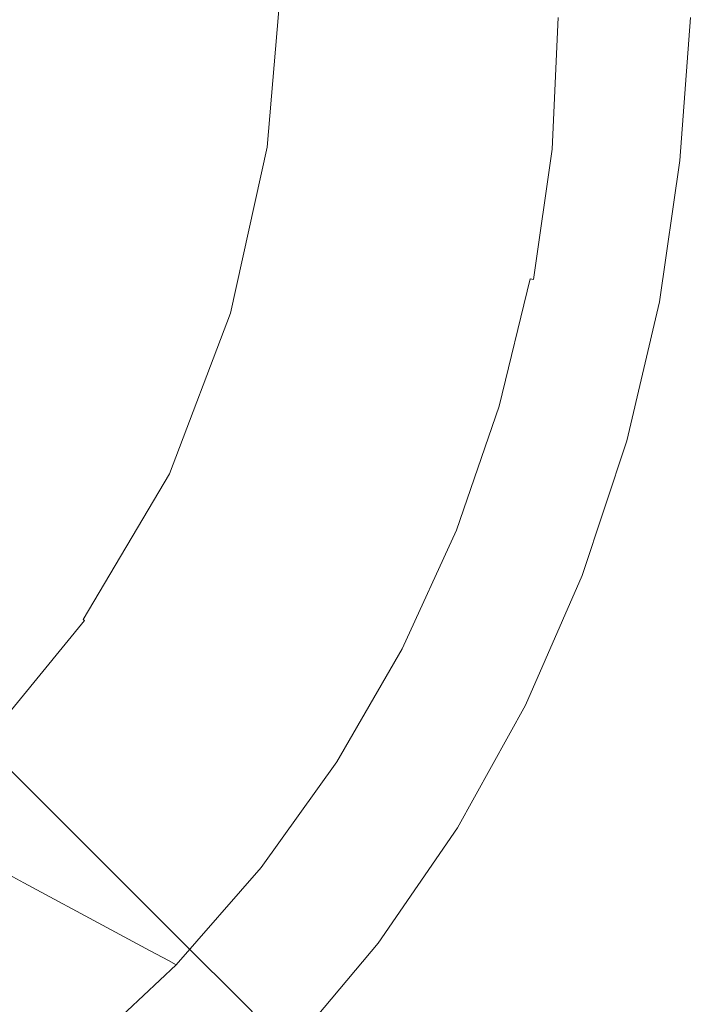
# Model space of a CAD drawing. Extents: x -10994 to -9494, y 1172 to 1921.
# Drawn here: x -9664 to -9495, y 1298 to 1546 of the extents above; entities that cross this region are included whole.
import ezdxf

# ---------------------------------------------------------------- set-up
doc = ezdxf.new("R2010")
doc.units = 0
doc.header["$LTSCALE"] = 500
doc.header["$MEASUREMENT"] = 0
doc.layers.add('BESCO_AKRYL', color=7, linetype='Continuous')
doc.layers.add('RESZTA-3D', color=7, linetype='Continuous')

# ---------------------------------------------------------------- blocks, each defined once
blk = doc.blocks.new('WAS_150_ZL_B_CZ_653_0', base_point=(-2.04, 0.08, 0.1))
at = {"layer": 'BESCO_AKRYL', "lineweight": 0}
for points, invisible_edges in [([(1425.56, -327.47, 175.56), (1443.74, -349.45, 281.68), (1440.9, -385.83, 281.68), (1423.53, -364.09, 175.56)], 15), ([(1399.59, -374.18, 35.59), (1400.63, -335.42, 35.58), (1409.12, -346.06, 87.5), (1407.4, -384.45, 87.5)], 15), ([(1461.91, -371.43, 387.81), (1463.88, -335.39, 387.81), (1479.65, -354.06, 477.97), (1477.36, -390.1, 477.97)], 15), ([(1375.57, -365.62, 0.1), (1372.36, -404.63, 0.1), (1289.36, -390.13, 0.1), (1198.86, -345.02, 0.1)], 15), ([(1420.65, -401.88, 175.56), (1407.4, -384.45, 87.5), (1409.12, -346.06, 87.5), (1423.53, -364.09, 175.56)], 15), ([(1461.91, -371.43, 387.81), (1458.27, -407.56, 387.81), (1440.9, -385.83, 281.68), (1443.74, -349.45, 281.68)], 15), ([(1487.33, -402.16, 536.2), (1477.36, -390.1, 477.97), (1479.65, -354.06, 477.97), (1489.84, -366.12, 536.2)], 15), ([(1349.56, -392.97, 364.06), (1350.87, -365.78, 364.06), (1315.86, -362.86, 297.18), (1314.63, -388.22, 297.18)], 15), ([(1420.65, -401.88, 175.56), (1423.53, -364.09, 175.56), (1440.9, -385.83, 281.68), (1436.62, -422.88, 281.68)], 15), ([(1349.56, -392.97, 364.06), (1384.82, -397.77, 431.59), (1386.21, -368.73, 431.59), (1350.87, -365.78, 364.06)], 15), ([(1375.57, -365.62, 0.1), (1388.49, -366.69, 0.16), (1385.13, -406.81, 0.16), (1372.36, -404.63, 0.1)], 15), ([(1393.21, -367.11, 0.34), (1389.8, -407.63, 0.34), (1385.13, -406.81, 0.16), (1388.49, -366.69, 0.16)], 15), ([(1487.33, -402.16, 536.2), (1489.84, -366.12, 536.2), (1495.35, -372.72, 568.04), (1492.73, -408.75, 568.04)], 15), ([(1416.66, -402.1, 492.56), (1418.13, -371.39, 492.56), (1386.21, -368.73, 431.59), (1384.82, -397.77, 431.59)], 15), ([(1393.21, -367.11, 0.34), (1393.76, -367.22, 0.66), (1390.34, -407.77, 0.66), (1389.8, -407.63, 0.34)], 13), ([(1394.16, -367.34, 1.16), (1390.73, -407.92, 1.16), (1390.34, -407.77, 0.66), (1393.76, -367.22, 0.66)], 15), ([(1394.16, -367.34, 1.16), (1395.69, -369.12, 10.06), (1392.13, -409.61, 10.06), (1390.73, -407.92, 1.16)], 15), ([(1399.59, -374.18, 35.59), (1395.69, -414.38, 35.59), (1392.13, -409.61, 10.06), (1395.69, -369.12, 10.06)], 15), ([(1416.66, -402.1, 492.56), (1440.97, -405.41, 539.11), (1442.5, -373.42, 539.11), (1418.13, -371.39, 492.56)], 15), ([(1461.91, -371.43, 387.81), (1477.36, -390.1, 477.97), (1473.02, -426.03, 477.97), (1458.27, -407.56, 387.81)], 15), ([(1399.59, -374.18, 35.59), (1407.4, -384.45, 87.5), (1402.8, -424.06, 87.5), (1395.69, -414.38, 35.59)], 15), ([(1453.64, -407.13, 563.37), (1455.19, -374.48, 563.37), (1442.5, -373.42, 539.11), (1440.97, -405.41, 539.11)], 15), ([(1494.43, -411.01, 579.04), (1492.73, -408.75, 568.04), (1495.35, -372.72, 568.04), (1497.1, -375, 579.04)], 15), ([(1453.64, -407.13, 563.37), (1458.96, -407.85, 573.43), (1460.52, -374.92, 573.43), (1455.19, -374.48, 563.37)], 15), ([(1461.22, -408.15, 577.38), (1462.79, -375.1, 577.38), (1460.52, -374.92, 573.43), (1458.96, -407.85, 573.43)], 15), ([(1461.22, -408.15, 577.38), (1462.04, -408.25, 578.23), (1463.62, -375.13, 578.23), (1462.79, -375.1, 577.38)], 15), ([(1463.03, -408.36, 578.95), (1464.61, -375.17, 578.95), (1463.62, -375.13, 578.23), (1462.04, -408.25, 578.23)], 11), ([(1463.03, -408.36, 578.95), (1464.11, -408.47, 579.51), (1465.7, -375.2, 579.51), (1464.61, -375.17, 578.95)], 15), ([(1465.22, -408.57, 579.86), (1466.81, -375.21, 579.86), (1465.7, -375.2, 579.51), (1464.11, -408.47, 579.51)], 15), ([(1465.22, -408.57, 579.86), (1466.78, -408.76, 580.04), (1468.37, -375.26, 580.04), (1466.81, -375.21, 579.86)], 15), ([(1469.21, -409.08, 580.1), (1470.81, -375.35, 580.1), (1468.37, -375.26, 580.04), (1466.78, -408.76, 580.04)], 15), ([(1469.21, -409.08, 580.1), (1474.01, -409.59, 580.1), (1475.75, -375.42, 580.1), (1470.81, -375.35, 580.1)], 15), ([(1482.67, -410.31, 580.1), (1484.8, -375.35, 580.1), (1475.75, -375.42, 580.1), (1474.01, -409.59, 580.1)], 15), ([(1482.67, -410.31, 580.1), (1490.74, -410.92, 580.04), (1493.27, -375.24, 580.04), (1484.8, -375.35, 580.1)], 15), ([(1493.78, -411.12, 579.86), (1496.44, -375.17, 579.86), (1493.27, -375.24, 580.04), (1490.74, -410.92, 580.04)], 15), ([(1493.78, -411.12, 579.86), (1494.2, -411.09, 579.53), (1496.87, -375.1, 579.53), (1496.44, -375.17, 579.86)], 15), ([(1494.43, -411.01, 579.04), (1497.1, -375, 579.04), (1496.87, -375.1, 579.53), (1494.2, -411.09, 579.53)], 11), ([(1420.65, -401.88, 175.56), (1414.86, -440.48, 175.56), (1402.8, -424.06, 87.5), (1407.4, -384.45, 87.5)], 15), ([(1452.6, -443.89, 387.81), (1436.62, -422.88, 281.68), (1440.9, -385.83, 281.68), (1458.27, -407.56, 387.81)], 15), ([(1349.56, -392.97, 364.06), (1314.63, -388.22, 297.18), (1310.97, -413.33, 297.17), (1345.65, -419.9, 364.06)], 15), ([(1363.73, -444.11, 0.1), (1190.35, -402.07, 0.1), (1289.36, -390.13, 0.1), (1372.36, -404.63, 0.1)], 15), ([(1487.33, -402.16, 536.2), (1482.55, -437.95, 536.19), (1473.02, -426.03, 477.97), (1477.36, -390.1, 477.97)], 15), ([(1349.56, -392.97, 364.06), (1345.65, -419.9, 364.06), (1380.67, -426.53, 431.59), (1384.82, -397.77, 431.59)], 15), ([(1416.66, -402.1, 492.56), (1384.82, -397.77, 431.59), (1380.67, -426.53, 431.59), (1412.29, -432.52, 492.56)], 15), ([(1363.73, -444.11, 0.1), (1349.41, -481.96, 0.1), (1269.53, -456.06, 0.1), (1190.35, -402.07, 0.1)], 15), ([(1416.66, -402.1, 492.56), (1412.29, -432.52, 492.56), (1436.43, -437.09, 539.11), (1440.97, -405.41, 539.11)], 15), ([(1420.65, -401.88, 175.56), (1436.62, -422.88, 281.68), (1429.4, -460.27, 281.68), (1414.86, -440.48, 175.56)], 15), ([(1487.33, -402.16, 536.2), (1492.73, -408.75, 568.04), (1487.7, -444.46, 568.03), (1482.55, -437.95, 536.19)], 15), ([(1363.73, -444.11, 0.1), (1372.36, -404.63, 0.1), (1385.13, -406.81, 0.16), (1376.09, -447.93, 0.16)], 15), ([(1453.64, -407.13, 563.37), (1440.97, -405.41, 539.11), (1436.43, -437.09, 539.11), (1449.01, -439.47, 563.37)], 15), ([(1380.6, -449.35, 0.34), (1376.09, -447.93, 0.16), (1385.13, -406.81, 0.16), (1389.8, -407.63, 0.34)], 15), ([(1380.6, -449.35, 0.34), (1389.8, -407.63, 0.34), (1390.34, -407.77, 0.66), (1381.12, -449.55, 0.67)], 11), ([(1381.5, -449.74, 1.16), (1381.12, -449.55, 0.67), (1390.34, -407.77, 0.66), (1390.73, -407.92, 1.16)], 15), ([(1381.5, -449.74, 1.16), (1390.73, -407.92, 1.16), (1392.13, -409.61, 10.06), (1382.82, -451.31, 10.06)], 15), ([(1453.64, -407.13, 563.37), (1449.01, -439.47, 563.37), (1454.29, -440.47, 573.43), (1458.96, -407.85, 573.43)], 15), ([(1452.6, -443.89, 387.81), (1458.27, -407.56, 387.81), (1473.02, -426.03, 477.97), (1466.16, -461.73, 477.97)], 15), ([(1461.22, -408.15, 577.38), (1458.96, -407.85, 573.43), (1454.29, -440.47, 573.43), (1456.54, -440.9, 577.38)], 15), ([(1461.22, -408.15, 577.38), (1456.54, -440.9, 577.38), (1457.35, -441.05, 578.23), (1462.04, -408.25, 578.23)], 13), ([(1463.03, -408.36, 578.95), (1462.04, -408.25, 578.23), (1457.35, -441.05, 578.23), (1458.33, -441.23, 578.95)], 13), ([(1463.03, -408.36, 578.95), (1458.33, -441.23, 578.95), (1459.4, -441.42, 579.51), (1464.11, -408.47, 579.51)], 15), ([(1465.22, -408.57, 579.86), (1464.11, -408.47, 579.51), (1459.4, -441.42, 579.51), (1460.49, -441.62, 579.86)], 15), ([(1465.22, -408.57, 579.86), (1460.49, -441.62, 579.86), (1462.03, -441.94, 580.04), (1466.78, -408.76, 580.04)], 15), ([(1469.21, -409.08, 580.1), (1466.78, -408.76, 580.04), (1462.03, -441.94, 580.04), (1464.45, -442.5, 580.1)], 15), ([(1494.43, -411.01, 579.04), (1489.33, -446.69, 579.04), (1487.7, -444.46, 568.03), (1492.73, -408.75, 568.04)], 15), ([(1386.15, -455.68, 35.59), (1382.82, -451.31, 10.06), (1392.13, -409.61, 10.06), (1395.69, -414.38, 35.59)], 15), ([(1469.21, -409.08, 580.1), (1464.45, -442.5, 580.1), (1469.2, -443.44, 580.1), (1474.01, -409.59, 580.1)], 15), ([(1482.67, -410.31, 580.1), (1474.01, -409.59, 580.1), (1469.2, -443.44, 580.1), (1477.73, -444.93, 580.1)], 15), ([(1482.67, -410.31, 580.1), (1477.73, -444.93, 580.1), (1485.68, -446.25, 580.04), (1490.74, -410.92, 580.04)], 15), ([(1493.78, -411.12, 579.86), (1490.74, -410.92, 580.04), (1485.68, -446.25, 580.04), (1488.67, -446.72, 579.86)], 15), ([(1493.78, -411.12, 579.86), (1488.67, -446.72, 579.86), (1489.1, -446.74, 579.53), (1494.2, -411.09, 579.53)], 15), ([(1494.43, -411.01, 579.04), (1494.2, -411.09, 579.53), (1489.1, -446.74, 579.53), (1489.33, -446.69, 579.04)], 13), ([(1339.17, -446.3, 364.05), (1345.65, -419.9, 364.06), (1310.97, -413.33, 297.17), (1304.89, -437.95, 297.17)], 15), ([(1386.15, -455.68, 35.59), (1395.69, -414.38, 35.59), (1402.8, -424.06, 87.5), (1392.8, -464.53, 87.5)], 15), ([(1339.17, -446.3, 364.05), (1373.78, -454.73, 431.58), (1380.67, -426.53, 431.59), (1345.65, -419.9, 364.06)], 15), ([(1452.6, -443.89, 387.81), (1443.93, -480.06, 387.81), (1429.4, -460.27, 281.68), (1436.62, -422.88, 281.68)], 15), ([(1404.09, -479.55, 175.56), (1392.8, -464.53, 87.5), (1402.8, -424.06, 87.5), (1414.86, -440.48, 175.56)], 15), ([(1474.93, -473.26, 536.19), (1466.16, -461.73, 477.97), (1473.02, -426.03, 477.97), (1482.55, -437.95, 536.19)], 15), ([(1405.04, -462.34, 492.56), (1412.29, -432.52, 492.56), (1380.67, -426.53, 431.59), (1373.78, -454.73, 431.58)], 15), ([(1405.04, -462.34, 492.56), (1428.9, -468.15, 539.11), (1436.43, -437.09, 539.11), (1412.29, -432.52, 492.56)], 15), ([(1339.17, -446.3, 364.05), (1304.89, -437.95, 297.17), (1296.47, -461.85, 297.16), (1330.19, -471.93, 364.05)], 15), ([(1441.33, -471.18, 563.37), (1449.01, -439.47, 563.37), (1436.43, -437.09, 539.11), (1428.9, -468.15, 539.11)], 15), ([(1474.93, -473.26, 536.19), (1482.55, -437.95, 536.19), (1487.7, -444.46, 568.03), (1479.66, -479.54, 568.03)], 15), ([(1404.09, -479.55, 175.56), (1414.86, -440.48, 175.56), (1429.4, -460.27, 281.68), (1417.7, -497.65, 281.68)], 15), ([(1441.33, -471.18, 563.37), (1446.55, -472.45, 573.43), (1454.29, -440.47, 573.43), (1449.01, -439.47, 563.37)], 15), ([(1448.77, -473, 577.38), (1456.54, -440.9, 577.38), (1454.29, -440.47, 573.43), (1446.55, -472.45, 573.43)], 15), ([(1448.77, -473, 577.38), (1449.57, -473.21, 578.23), (1457.35, -441.05, 578.23), (1456.54, -440.9, 577.38)], 7), ([(1450.53, -473.46, 578.95), (1458.33, -441.23, 578.95), (1457.35, -441.05, 578.23), (1449.57, -473.21, 578.23)], 15), ([(1450.53, -473.46, 578.95), (1451.58, -473.74, 579.51), (1459.4, -441.42, 579.51), (1458.33, -441.23, 578.95)], 15), ([(1452.65, -474.02, 579.86), (1460.49, -441.62, 579.86), (1459.4, -441.42, 579.51), (1451.58, -473.74, 579.51)], 15), ([(1452.65, -474.02, 579.86), (1454.17, -474.48, 580.04), (1462.03, -441.94, 580.04), (1460.49, -441.62, 579.86)], 15), ([(1456.56, -475.26, 580.1), (1464.45, -442.5, 580.1), (1462.03, -441.94, 580.04), (1454.17, -474.48, 580.04)], 15), ([(1456.56, -475.26, 580.1), (1461.25, -476.63, 580.1), (1469.2, -443.44, 580.1), (1464.45, -442.5, 580.1)], 15), ([(1469.69, -478.87, 580.1), (1477.73, -444.93, 580.1), (1469.2, -443.44, 580.1), (1461.25, -476.63, 580.1)], 15), ([(1363.73, -444.11, 0.1), (1376.09, -447.93, 0.16), (1361.05, -487.66, 0.16), (1349.41, -481.96, 0.1)], 15), ([(1452.6, -443.89, 387.81), (1466.16, -461.73, 477.97), (1456.28, -496.87, 477.97), (1443.93, -480.06, 387.81)], 15), ([(1469.69, -478.87, 580.1), (1477.54, -480.9, 580.04), (1485.68, -446.25, 580.04), (1477.73, -444.93, 580.1)], 15), ([(1481.15, -481.68, 579.03), (1479.66, -479.54, 568.03), (1487.7, -444.46, 568.03), (1489.33, -446.69, 579.04)], 15), ([(1339.17, -446.3, 364.05), (1330.19, -471.93, 364.05), (1364.24, -482.1, 431.58), (1373.78, -454.73, 431.58)], 15), ([(1380.6, -449.35, 0.34), (1365.3, -489.75, 0.34), (1361.05, -487.66, 0.16), (1376.09, -447.93, 0.16)], 15), ([(1480.5, -481.64, 579.86), (1488.67, -446.72, 579.86), (1485.68, -446.25, 580.04), (1477.54, -480.9, 580.04)], 15), ([(1480.5, -481.64, 579.86), (1480.91, -481.69, 579.53), (1489.1, -446.74, 579.53), (1488.67, -446.72, 579.86)], 15), ([(1481.15, -481.68, 579.03), (1489.33, -446.69, 579.04), (1489.1, -446.74, 579.53), (1480.91, -481.69, 579.53)], 11), ([(1380.6, -449.35, 0.34), (1381.12, -449.55, 0.67), (1365.79, -490.02, 0.67), (1365.3, -489.75, 0.34)], 13), ([(1381.5, -449.74, 1.16), (1366.15, -490.24, 1.16), (1365.79, -490.02, 0.67), (1381.12, -449.55, 0.67)], 15), ([(1381.5, -449.74, 1.16), (1382.82, -451.31, 10.06), (1367.43, -491.69, 10.06), (1366.15, -490.24, 1.16)], 15), ([(1386.15, -455.68, 35.59), (1370.68, -495.65, 35.59), (1367.43, -491.69, 10.06), (1382.82, -451.31, 10.06)], 15), ([(1329.16, -516.11, 0.1), (1305.69, -544.85, 0.1), (1233.23, -509.29, 0.1), (1165.6, -453.67, 0.1)], 15), ([(1329.16, -516.11, 0.1), (1165.6, -453.67, 0.1), (1269.53, -456.06, 0.1), (1349.41, -481.96, 0.1)], 15), ([(1405.04, -462.34, 492.56), (1373.78, -454.73, 431.58), (1364.24, -482.1, 431.58), (1394.99, -491.29, 492.56)], 15), ([(1386.15, -455.68, 35.59), (1392.8, -464.53, 87.5), (1377.17, -503.64, 87.5), (1370.68, -495.65, 35.59)], 15), ([(1431.31, -515.74, 387.81), (1417.7, -497.65, 281.68), (1429.4, -460.27, 281.68), (1443.93, -480.06, 387.81)], 15), ([(1318.8, -496.53, 364.04), (1330.19, -471.93, 364.05), (1296.47, -461.85, 297.16), (1285.78, -484.8, 297.16)], 15), ([(1405.04, -462.34, 492.56), (1394.99, -491.29, 492.56), (1418.46, -498.31, 539.11), (1428.9, -468.15, 539.11)], 15), ([(1474.93, -473.26, 536.19), (1464.25, -507.73, 536.19), (1456.28, -496.87, 477.97), (1466.16, -461.73, 477.97)], 15), ([(1404.09, -479.55, 175.56), (1388.18, -517.2, 175.56), (1377.17, -503.64, 87.5), (1392.8, -464.53, 87.5)], 15), ([(1441.33, -471.18, 563.37), (1428.9, -468.15, 539.11), (1418.46, -498.31, 539.11), (1430.69, -501.96, 563.37)], 15), ([(1318.8, -496.53, 364.04), (1352.13, -508.39, 431.58), (1364.24, -482.1, 431.58), (1330.19, -471.93, 364.05)], 15), ([(1441.33, -471.18, 563.37), (1430.69, -501.96, 563.37), (1435.82, -503.5, 573.43), (1446.55, -472.45, 573.43)], 15), ([(1448.77, -473, 577.38), (1446.55, -472.45, 573.43), (1435.82, -503.5, 573.43), (1438.01, -504.17, 577.38)], 15), ([(1448.77, -473, 577.38), (1438.01, -504.17, 577.38), (1438.79, -504.42, 578.23), (1449.57, -473.21, 578.23)], 14), ([(1450.53, -473.46, 578.95), (1449.57, -473.21, 578.23), (1438.79, -504.42, 578.23), (1439.73, -504.74, 578.95)], 15), ([(1474.93, -473.26, 536.19), (1479.66, -479.54, 568.03), (1468.56, -513.65, 568.03), (1464.25, -507.73, 536.19)], 15), ([(1450.53, -473.46, 578.95), (1439.73, -504.74, 578.95), (1440.75, -505.1, 579.51), (1451.58, -473.74, 579.51)], 15), ([(1452.65, -474.02, 579.86), (1451.58, -473.74, 579.51), (1440.75, -505.1, 579.51), (1441.8, -505.47, 579.86)], 15), ([(1452.65, -474.02, 579.86), (1441.8, -505.47, 579.86), (1443.28, -506.05, 580.04), (1454.17, -474.48, 580.04)], 15), ([(1456.56, -475.26, 580.1), (1454.17, -474.48, 580.04), (1443.28, -506.05, 580.04), (1445.63, -507.05, 580.1)], 15), ([(1456.56, -475.26, 580.1), (1445.63, -507.05, 580.1), (1450.26, -508.84, 580.1), (1461.25, -476.63, 580.1)], 15), ([(1469.69, -478.87, 580.1), (1461.25, -476.63, 580.1), (1450.26, -508.84, 580.1), (1458.59, -511.82, 580.1)], 15), ([(1404.09, -479.55, 175.56), (1417.7, -497.65, 281.68), (1401.45, -533.54, 281.68), (1388.18, -517.2, 175.56)], 15), ([(1431.31, -515.74, 387.81), (1443.93, -480.06, 387.81), (1456.28, -496.87, 477.97), (1442.87, -531.12, 477.97)], 15), ([(1469.69, -478.87, 580.1), (1458.59, -511.82, 580.1), (1466.34, -514.54, 580.04), (1477.54, -480.9, 580.04)], 15), ([(1481.15, -481.68, 579.03), (1469.9, -515.64, 579.03), (1468.56, -513.65, 568.03), (1479.66, -479.54, 568.03)], 15), ([(1329.16, -516.11, 0.1), (1349.41, -481.96, 0.1), (1361.05, -487.66, 0.16), (1339.73, -523.57, 0.16)], 15), ([(1382.23, -519.09, 492.56), (1394.99, -491.29, 492.56), (1364.24, -482.1, 431.58), (1352.13, -508.39, 431.58)], 15), ([(1480.5, -481.64, 579.86), (1477.54, -480.9, 580.04), (1466.34, -514.54, 580.04), (1469.26, -515.53, 579.86)], 15), ([(1480.5, -481.64, 579.86), (1469.26, -515.53, 579.86), (1469.67, -515.63, 579.53), (1480.91, -481.69, 579.53)], 15), ([(1481.15, -481.68, 579.03), (1480.91, -481.69, 579.53), (1469.67, -515.63, 579.53), (1469.9, -515.64, 579.03)], 13), ([(1343.59, -526.31, 0.34), (1339.73, -523.57, 0.16), (1361.05, -487.66, 0.16), (1365.3, -489.75, 0.34)], 15), ([(1343.59, -526.31, 0.34), (1365.3, -489.75, 0.34), (1365.79, -490.02, 0.67), (1344.05, -526.64, 0.67)], 11), ([(1344.38, -526.9, 1.17), (1344.05, -526.64, 0.67), (1365.79, -490.02, 0.67), (1366.15, -490.24, 1.16)], 15), ([(1344.38, -526.9, 1.17), (1366.15, -490.24, 1.16), (1367.43, -491.69, 10.06), (1345.67, -528.26, 10.06)], 15), ([(1348.99, -531.88, 35.59), (1345.67, -528.26, 10.06), (1367.43, -491.69, 10.06), (1370.68, -495.65, 35.59)], 15), ([(1382.23, -519.09, 492.56), (1405.21, -527.26, 539.11), (1418.46, -498.31, 539.11), (1394.99, -491.29, 492.56)], 15), ([(1348.99, -531.88, 35.59), (1370.68, -495.65, 35.59), (1377.17, -503.64, 87.5), (1355.65, -539.19, 87.5)], 15), ([(1318.8, -496.53, 364.04), (1305.1, -519.88, 364.04), (1337.57, -533.32, 431.57), (1352.13, -508.39, 431.58)], 15), ([(1431.31, -515.74, 387.81), (1414.73, -549.88, 387.81), (1401.45, -533.54, 281.68), (1417.7, -497.65, 281.68)], 15), ([(1450.33, -541.05, 536.19), (1442.87, -531.12, 477.97), (1456.28, -496.87, 477.97), (1464.25, -507.73, 536.19)], 15), ([(1417.18, -531.51, 563.37), (1430.69, -501.96, 563.37), (1418.46, -498.31, 539.11), (1405.21, -527.26, 539.11)], 15), ([(1417.18, -531.51, 563.37), (1422.21, -533.31, 573.43), (1435.82, -503.5, 573.43), (1430.69, -501.96, 563.37)], 15), ([(1366.95, -551.57, 175.56), (1355.65, -539.19, 87.5), (1377.17, -503.64, 87.5), (1388.18, -517.2, 175.56)], 15), ([(1424.34, -534.08, 577.38), (1438.01, -504.17, 577.38), (1435.82, -503.5, 573.43), (1422.21, -533.31, 573.43)], 15), ([(1424.34, -534.08, 577.38), (1425.1, -534.39, 578.23), (1438.79, -504.42, 578.23), (1438.01, -504.17, 577.38)], 7), ([(1426.01, -534.77, 578.95), (1439.73, -504.74, 578.95), (1438.79, -504.42, 578.23), (1425.1, -534.39, 578.23)], 15), ([(1426.01, -534.77, 578.95), (1427, -535.2, 579.51), (1440.75, -505.1, 579.51), (1439.73, -504.74, 578.95)], 15), ([(1428.01, -535.64, 579.86), (1441.8, -505.47, 579.86), (1440.75, -505.1, 579.51), (1427, -535.2, 579.51)], 15), ([(1428.01, -535.64, 579.86), (1429.46, -536.35, 580.04), (1443.28, -506.05, 580.04), (1441.8, -505.47, 579.86)], 15), ([(1431.76, -537.55, 580.1), (1445.63, -507.05, 580.1), (1443.28, -506.05, 580.04), (1429.46, -536.35, 580.04)], 15), ([(1431.76, -537.55, 580.1), (1436.31, -539.75, 580.1), (1450.26, -508.84, 580.1), (1445.63, -507.05, 580.1)], 15), ([(1450.33, -541.05, 536.19), (1464.25, -507.73, 536.19), (1468.56, -513.65, 568.03), (1454.36, -546.45, 568.02)], 15), ([(1382.23, -519.09, 492.56), (1352.13, -508.39, 431.58), (1337.57, -533.32, 431.57), (1366.9, -545.46, 492.56)], 15), ([(1444.5, -543.45, 580.1), (1458.59, -511.82, 580.1), (1450.26, -508.84, 580.1), (1436.31, -539.75, 580.1)], 15), ([(1444.5, -543.45, 580.1), (1452.13, -546.83, 580.04), (1466.34, -514.54, 580.04), (1458.59, -511.82, 580.1)], 15), ([(1454.99, -548.08, 579.86), (1469.26, -515.53, 579.86), (1466.34, -514.54, 580.04), (1452.13, -546.83, 580.04)], 15), ([(1455.61, -548.26, 579.03), (1454.36, -546.45, 568.02), (1468.56, -513.65, 568.03), (1469.9, -515.64, 579.03)], 15), ([(1329.16, -516.11, 0.1), (1339.73, -523.57, 0.16), (1314.94, -553.9, 0.16), (1305.69, -544.85, 0.1)], 15), ([(1366.95, -551.57, 175.56), (1388.18, -517.2, 175.56), (1401.45, -533.54, 281.68), (1380.56, -566.5, 281.68)], 15), ([(1431.31, -515.74, 387.81), (1442.87, -531.12, 477.97), (1426, -563.76, 477.97), (1414.73, -549.88, 387.81)], 15), ([(1454.99, -548.08, 579.86), (1455.39, -548.22, 579.53), (1469.67, -515.63, 579.53), (1469.26, -515.53, 579.86)], 15), ([(1455.61, -548.26, 579.03), (1469.9, -515.64, 579.03), (1469.67, -515.63, 579.53), (1455.39, -548.22, 579.53)], 11), ([(1289.22, -541.74, 364.03), (1320.7, -556.67, 431.57), (1337.57, -533.32, 431.57), (1305.1, -519.88, 364.04)], 15), ([(1382.23, -519.09, 492.56), (1366.9, -545.46, 492.56), (1389.28, -554.73, 539.11), (1405.21, -527.26, 539.11)], 15), ([(1343.59, -526.31, 0.34), (1318.32, -557.21, 0.34), (1314.94, -553.9, 0.16), (1339.73, -523.57, 0.16)], 15), ([(1343.59, -526.31, 0.34), (1344.05, -526.64, 0.67), (1318.73, -557.6, 0.67), (1318.32, -557.21, 0.34)], 15), ([(1344.38, -526.9, 1.17), (1319.03, -557.9, 1.17), (1318.73, -557.6, 0.67), (1344.05, -526.64, 0.67)], 6), ([(1344.38, -526.9, 1.17), (1345.67, -528.26, 10.06), (1320.35, -559.21, 10.06), (1319.03, -557.9, 1.17)], 11), ([(1417.18, -531.51, 563.37), (1405.21, -527.26, 539.11), (1389.28, -554.73, 539.11), (1400.95, -559.55, 563.37)], 15), ([(1348.99, -531.88, 35.59), (1323.79, -562.66, 35.59), (1320.35, -559.21, 10.06), (1345.67, -528.26, 10.06)], 13), ([(1348.99, -531.88, 35.59), (1355.65, -539.19, 87.5), (1330.71, -569.57, 87.5), (1323.79, -562.66, 35.59)], 11), ([(1417.18, -531.51, 563.37), (1400.95, -559.55, 563.37), (1405.84, -561.59, 573.43), (1422.21, -533.31, 573.43)], 15), ([(1450.33, -541.05, 536.19), (1433.28, -572.73, 536.19), (1426, -563.76, 477.97), (1442.87, -531.12, 477.97)], 15), ([(1349.12, -570.15, 492.55), (1366.9, -545.46, 492.56), (1337.57, -533.32, 431.57), (1320.7, -556.67, 431.57)], 15), ([(1394.18, -581.42, 387.81), (1380.56, -566.5, 281.68), (1401.45, -533.54, 281.68), (1414.73, -549.88, 387.81)], 15), ([(1424.34, -534.08, 577.38), (1422.21, -533.31, 573.43), (1405.84, -561.59, 573.43), (1407.92, -562.47, 577.39)], 15), ([(1424.34, -534.08, 577.38), (1407.92, -562.47, 577.39), (1408.65, -562.82, 578.23), (1425.1, -534.39, 578.23)], 14), ([(1426.01, -534.77, 578.95), (1425.1, -534.39, 578.23), (1408.65, -562.82, 578.23), (1409.53, -563.26, 578.95)], 15), ([(1426.01, -534.77, 578.95), (1409.53, -563.26, 578.95), (1410.49, -563.75, 579.51), (1427, -535.2, 579.51)], 15), ([(1428.01, -535.64, 579.86), (1427, -535.2, 579.51), (1410.49, -563.75, 579.51), (1411.46, -564.27, 579.86)], 15), ([(1428.01, -535.64, 579.86), (1411.46, -564.27, 579.86), (1412.85, -565.09, 580.04), (1429.46, -536.35, 580.04)], 15), ([(1431.76, -537.55, 580.1), (1429.46, -536.35, 580.04), (1412.85, -565.09, 580.04), (1415.09, -566.49, 580.1)], 15), ([(1431.76, -537.55, 580.1), (1415.09, -566.49, 580.1), (1419.54, -569.07, 580.1), (1436.31, -539.75, 580.1)], 15), ([(1366.95, -551.57, 175.56), (1342.45, -581.31, 175.56), (1330.71, -569.57, 87.5), (1355.65, -539.19, 87.5)], 15), ([(1444.5, -543.45, 580.1), (1436.31, -539.75, 580.1), (1419.54, -569.07, 580.1), (1427.56, -573.46, 580.1)], 15), ([(1450.33, -541.05, 536.19), (1454.36, -546.45, 568.02), (1437.21, -577.6, 568.02), (1433.28, -572.73, 536.19)], 15), ([(1444.5, -543.45, 580.1), (1427.56, -573.46, 580.1), (1435.04, -577.47, 580.04), (1452.13, -546.83, 580.04)], 15), ([(1349.12, -570.15, 492.55), (1370.82, -580.45, 539.11), (1389.28, -554.73, 539.11), (1366.9, -545.46, 492.56)], 15), ([(1454.99, -548.08, 579.86), (1452.13, -546.83, 580.04), (1435.04, -577.47, 580.04), (1437.84, -578.97, 579.85)], 15), ([(1455.61, -548.26, 579.03), (1438.43, -579.21, 579.02), (1437.21, -577.6, 568.02), (1454.36, -546.45, 568.02)], 15), ([(1394.18, -581.42, 387.81), (1414.73, -549.88, 387.81), (1426, -563.76, 477.97), (1405.74, -594.1, 477.97)], 15), ([(1454.99, -548.08, 579.86), (1437.84, -578.97, 579.85), (1438.22, -579.14, 579.53), (1455.39, -548.22, 579.53)], 15), ([(1455.61, -548.26, 579.03), (1455.39, -548.22, 579.53), (1438.22, -579.14, 579.53), (1438.43, -579.21, 579.02)], 13), ([(1366.95, -551.57, 175.56), (1380.56, -566.5, 281.68), (1356.6, -595.45, 281.68), (1342.45, -581.31, 175.56)], 15), ([(1382.13, -585.81, 563.37), (1400.95, -559.55, 563.37), (1389.28, -554.73, 539.11), (1370.82, -580.45, 539.11)], 15), ([(1349.12, -570.15, 492.55), (1320.7, -556.67, 431.57), (1301.68, -578.22, 431.57), (1329.09, -592.94, 492.55)], 11), ([(1382.13, -585.81, 563.37), (1386.87, -588.07, 573.43), (1405.84, -561.59, 573.43), (1400.95, -559.55, 563.37)], 15), ([(1388.88, -589.05, 577.39), (1407.92, -562.47, 577.39), (1405.84, -561.59, 573.43), (1386.87, -588.07, 573.43)], 15), ([(1388.88, -589.05, 577.39), (1389.59, -589.44, 578.23), (1408.65, -562.82, 578.23), (1407.92, -562.47, 577.39)], 7), ([(1297.77, -586.25, 35.59), (1323.79, -562.66, 35.59), (1330.71, -569.57, 87.5), (1304.81, -593.22, 87.5)], 15), ([(1390.43, -589.93, 578.95), (1409.53, -563.26, 578.95), (1408.65, -562.82, 578.23), (1389.59, -589.44, 578.23)], 15), ([(1390.43, -589.93, 578.95), (1391.34, -590.48, 579.51), (1410.49, -563.75, 579.51), (1409.53, -563.26, 578.95)], 15), ([(1392.27, -591.06, 579.86), (1411.46, -564.27, 579.86), (1410.49, -563.75, 579.51), (1391.34, -590.48, 579.51)], 15), ([(1392.27, -591.06, 579.86), (1393.62, -591.98, 580.04), (1412.85, -565.09, 580.04), (1411.46, -564.27, 579.86)], 15), ([(1413.21, -602.29, 536.19), (1405.74, -594.1, 477.97), (1426, -563.76, 477.97), (1433.28, -572.73, 536.19)], 15), ([(1394.18, -581.42, 387.81), (1370.75, -609.58, 387.81), (1356.6, -595.45, 281.68), (1380.56, -566.5, 281.68)], 13), ([(1395.79, -593.56, 580.1), (1415.09, -566.49, 580.1), (1412.85, -565.09, 580.04), (1393.62, -591.98, 580.04)], 15), ([(1395.79, -593.56, 580.1), (1400.12, -596.51, 580.1), (1419.54, -569.07, 580.1), (1415.09, -566.49, 580.1)], 15), ([(1316.75, -605.06, 175.56), (1304.81, -593.22, 87.5), (1330.71, -569.57, 87.5), (1342.45, -581.31, 175.56)], 11), ([(1407.94, -601.55, 580.1), (1427.56, -573.46, 580.1), (1419.54, -569.07, 580.1), (1400.12, -596.51, 580.1)], 15), ([(1349.12, -570.15, 492.55), (1329.09, -592.94, 492.55), (1350.02, -604.18, 539.11), (1370.82, -580.45, 539.11)], 13), ([(1407.94, -601.55, 580.1), (1415.23, -606.17, 580.04), (1435.04, -577.47, 580.04), (1427.56, -573.46, 580.1)], 15), ([(1413.21, -602.29, 536.19), (1433.28, -572.73, 536.19), (1437.21, -577.6, 568.02), (1417.25, -606.74, 568.02)], 15), ([(1417.95, -607.89, 579.85), (1437.84, -578.97, 579.85), (1435.04, -577.47, 580.04), (1415.23, -606.17, 580.04)], 15), ([(1306.98, -613.58, 492.55), (1329.09, -592.94, 492.55), (1301.68, -578.22, 431.57), (1280.7, -597.74, 431.56)], 15), ([(1418.51, -608.19, 579.02), (1417.25, -606.74, 568.02), (1437.21, -577.6, 568.02), (1438.43, -579.21, 579.02)], 15), ([(1417.95, -607.89, 579.85), (1418.31, -608.1, 579.52), (1438.22, -579.14, 579.53), (1437.84, -578.97, 579.85)], 15), ([(1418.51, -608.19, 579.02), (1438.43, -579.21, 579.02), (1438.22, -579.14, 579.53), (1418.31, -608.1, 579.52)], 11), ([(1316.75, -605.06, 175.56), (1342.45, -581.31, 175.56), (1356.6, -595.45, 281.68), (1331.14, -619.32, 281.68)], 13), ([(1382.13, -585.81, 563.37), (1370.82, -580.45, 539.11), (1350.02, -604.18, 539.11), (1360.92, -610.03, 563.37)], 15), ([(1394.18, -581.42, 387.81), (1405.74, -594.1, 477.97), (1382.77, -621.6, 477.97), (1370.75, -609.58, 387.81)], 11), ([(1382.13, -585.81, 563.37), (1360.92, -610.03, 563.37), (1365.49, -612.5, 573.43), (1386.87, -588.07, 573.43)], 15), ([(1388.88, -589.05, 577.39), (1386.87, -588.07, 573.43), (1365.49, -612.5, 573.43), (1367.43, -613.57, 577.39)], 11), ([(1388.88, -589.05, 577.39), (1367.43, -613.57, 577.39), (1368.1, -614, 578.23), (1389.59, -589.44, 578.23)], 14), ([(1390.43, -589.93, 578.95), (1389.59, -589.44, 578.23), (1368.1, -614, 578.23), (1368.91, -614.54, 578.95)], 15), ([(1390.43, -589.93, 578.95), (1368.91, -614.54, 578.95), (1369.78, -615.14, 579.51), (1391.34, -590.48, 579.51)], 15), ([(1392.27, -591.06, 579.86), (1391.34, -590.48, 579.51), (1369.78, -615.14, 579.51), (1370.66, -615.77, 579.86)], 15), ([(1392.27, -591.06, 579.86), (1370.66, -615.77, 579.86), (1371.94, -616.78, 580.04), (1393.62, -591.98, 580.04)], 15), ([(1395.79, -593.56, 580.1), (1393.62, -591.98, 580.04), (1371.94, -616.78, 580.04), (1374.04, -618.53, 580.1)], 15), ([(1306.98, -613.58, 492.55), (1327.05, -625.68, 539.11), (1350.02, -604.18, 539.11), (1329.09, -592.94, 492.55)], 15), ([(1395.79, -593.56, 580.1), (1374.04, -618.53, 580.1), (1378.23, -621.82, 580.1), (1400.12, -596.51, 580.1)], 15), ([(1413.21, -602.29, 536.19), (1390.53, -629.35, 536.19), (1382.77, -621.6, 477.97), (1405.74, -594.1, 477.97)], 13), ([(1345.53, -633.59, 387.81), (1331.14, -619.32, 281.68), (1356.6, -595.45, 281.68), (1370.75, -609.58, 387.81)], 15), ([(1407.94, -601.55, 580.1), (1400.12, -596.51, 580.1), (1378.23, -621.82, 580.1), (1385.83, -627.46, 580.1)], 15), ([(1407.94, -601.55, 580.1), (1385.83, -627.46, 580.1), (1392.9, -632.65, 580.04), (1415.23, -606.17, 580.04)], 15), ([(1337.51, -631.99, 563.37), (1360.92, -610.03, 563.37), (1350.02, -604.18, 539.11), (1327.05, -625.68, 539.11)], 13), ([(1413.21, -602.29, 536.19), (1417.25, -606.74, 568.02), (1394.73, -633.56, 568.02), (1390.53, -629.35, 536.19)], 11), ([(1316.75, -605.06, 175.56), (1331.14, -619.32, 281.68), (1303.62, -638.94, 281.68), (1288.99, -624, 175.56)], 15), ([(1417.95, -607.89, 579.85), (1415.23, -606.17, 580.04), (1392.9, -632.65, 580.04), (1395.54, -634.57, 579.85)], 15), ([(1418.51, -608.19, 579.02), (1396.06, -634.93, 579.02), (1394.73, -633.56, 568.02), (1417.25, -606.74, 568.02)], 13), ([(1345.53, -633.59, 387.81), (1370.75, -609.58, 387.81), (1382.77, -621.6, 477.97), (1357.75, -645.71, 477.97)], 15), ([(1417.95, -607.89, 579.85), (1395.54, -634.57, 579.85), (1395.88, -634.81, 579.52), (1418.31, -608.1, 579.52)], 15), ([(1418.51, -608.19, 579.02), (1418.31, -608.1, 579.52), (1395.88, -634.81, 579.52), (1396.06, -634.93, 579.02)], 9), ([(1337.51, -631.99, 563.37), (1341.9, -634.64, 573.43), (1365.49, -612.5, 573.43), (1360.92, -610.03, 563.37)], 11), ([(1343.75, -635.8, 577.39), (1367.43, -613.57, 577.39), (1365.49, -612.5, 573.43), (1341.9, -634.64, 573.43)], 15), ([(1343.75, -635.8, 577.39), (1344.39, -636.26, 578.23), (1368.1, -614, 578.23), (1367.43, -613.57, 577.39)], 7), ([(1345.16, -636.83, 578.95), (1368.91, -614.54, 578.95), (1368.1, -614, 578.23), (1344.39, -636.26, 578.23)], 15), ([(1345.16, -636.83, 578.95), (1345.98, -637.48, 579.51), (1369.78, -615.14, 579.51), (1368.91, -614.54, 578.95)], 15), ([(1346.81, -638.15, 579.86), (1370.66, -615.77, 579.86), (1369.78, -615.14, 579.51), (1345.98, -637.48, 579.51)], 15), ([(1346.81, -638.15, 579.86), (1348.04, -639.24, 580.04), (1371.94, -616.78, 580.04), (1370.66, -615.77, 579.86)], 15), ([(1350.05, -641.14, 580.1), (1374.04, -618.53, 580.1), (1371.94, -616.78, 580.04), (1348.04, -639.24, 580.04)], 15), ([(1345.53, -633.59, 387.81), (1318.24, -653.87, 387.81), (1303.62, -638.94, 281.68), (1331.14, -619.32, 281.68)], 15), ([(1350.05, -641.14, 580.1), (1354.1, -644.74, 580.1), (1378.23, -621.82, 580.1), (1374.04, -618.53, 580.1)], 15), ([(1361.43, -650.94, 580.1), (1385.83, -627.46, 580.1), (1378.23, -621.82, 580.1), (1354.1, -644.74, 580.1)], 15), ([(1365.65, -653.53, 536.19), (1357.75, -645.71, 477.97), (1382.77, -621.6, 477.97), (1390.53, -629.35, 536.19)], 15)]:
    blk.add_3dface(points, dxfattribs=dict(at, invisible_edges=invisible_edges))

msp = doc.modelspace()

# ---------------------------------------------------------------- block references
at = {"layer": 'RESZTA-3D', "color": 7, "lineweight": 0}
msp.add_blockref('WAS_150_ZL_B_CZ_653_0', (-10994.16, 1921.37), dxfattribs=at)

doc.saveas('drawing.dxf')
